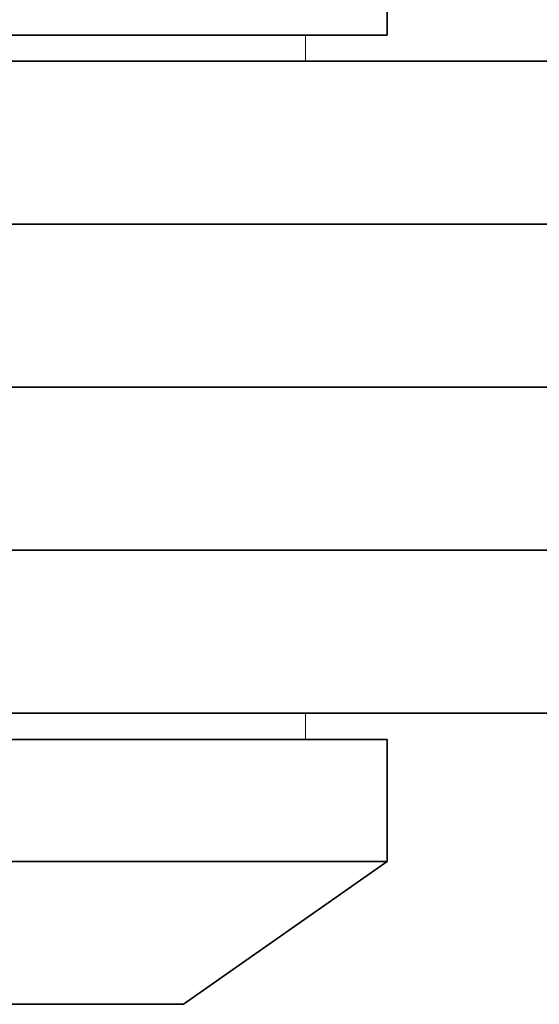
# Model space of a CAD drawing. Units: inches. Extents: x 5.6 to 18.5, y 0.3 to 15.4.
# Drawn here: x 9.9 to 10.3, y 11.7 to 12.5 of the extents above; entities that cross this region are included whole.
import ezdxf

# ---------------------------------------------------------------- set-up
doc = ezdxf.new("R2010")
doc.units = ezdxf.units.IN
doc.header["$LTSCALE"] = 0.5
doc.header["$MEASUREMENT"] = 0
for name, color, linetype, lineweight in [('GLASS', 160, 'Continuous', 35), ('Hardware', 51, 'Continuous', 35), ('Setting', 6, 'Continuous', 20)]:
    doc.layers.add(name, color=color, linetype=linetype, lineweight=lineweight)

# ---------------------------------------------------------------- blocks, each defined once
blk = doc.blocks.new('*U51')
at = {"transparency": 33554687}
for p, q in [((2.84375, 0.125), (0, 0.125)), ((2.84375, 0), (0, 0)), ((2.84375, -0.125), (0, -0.125))]:
    blk.add_line(p, q, dxfattribs=at)
blk.add_lwpolyline([(2.84375, 0.25), (0.03125, 0.25), (0, 0.21875), (0, -0.21875), (0.03125, -0.25), (2.84375, -0.25)], dxfattribs=at)
blk = doc.blocks.new('*U59')
at = {"transparency": 33554687}
blk.add_line((2.59375, -0.43062), (0.3125, -0.43062), dxfattribs=at)
for points in [[(2.59375, 0.20312), (0.3125, 0.20312), (0.3125, 0.29687), (0.46875, 0.40625), (2.4375, 0.40625), (2.59375, 0.29687)], [(2.59375, -0.33687), (0.3125, -0.33687), (0.3125, -0.43062), (0.46875, -0.54), (2.4375, -0.54), (2.59375, -0.43062)]]:
    blk.add_lwpolyline(points, close=True, dxfattribs=at)
at = {"layer": 'Setting', "transparency": 33554687}
for points in [[(2.1875, 0.18313), (0.375, 0.18313), (0.375, 0.20312), (1.64229, 0.20312), (2.1875, 0.20312), (2.53125, 0.20312), (2.53125, 0.18313), (2.1875, 0.18313), (2.1875, -0.01562), (1.64229, -0.01562), (1.64229, 0.18313)], [(2.1875, -0.31688), (0.375, -0.31688), (0.375, -0.33687), (1.64229, -0.33687), (2.1875, -0.33687), (2.53125, -0.33687), (2.53125, -0.31688), (2.1875, -0.31688), (2.1875, -0.11812), (1.64229, -0.11812), (1.64229, -0.31688)]]:
    blk.add_lwpolyline(points, dxfattribs=at)

msp = doc.modelspace()

# ---------------------------------------------------------------- block references
at = {"layer": 'GLASS', "transparency": 33554687}
msp.add_blockref('*U51', (7.848728, 12.214375), dxfattribs=at)
at = {"layer": 'Hardware', "transparency": 33554687}
msp.add_blockref('*U59', (7.598728, 12.28125), dxfattribs=at)

doc.saveas('drawing.dxf')
